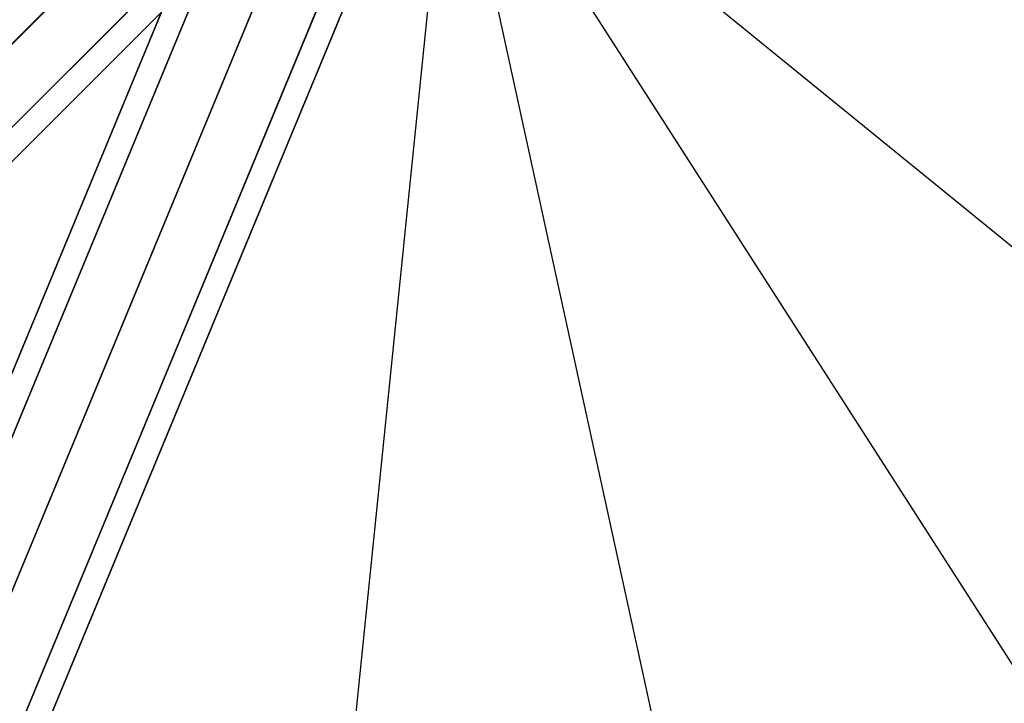
# Model space of a CAD drawing. Extents: x 7583 to 21900, y -6348 to 3529.
# Drawn here: x 11462 to 11816, y 1527 to 1773 of the extents above; entities that cross this region are included whole.
import ezdxf

# ---------------------------------------------------------------- set-up
doc = ezdxf.new("R2010")
doc.units = 0
doc.header["$LTSCALE"] = 50
doc.header["$MEASUREMENT"] = 0
doc.layers.add('SPACEBALL M.01', color=7, linetype='CONTINUOUS')

msp = doc.modelspace()

# ---------------------------------------------------------------- linework, layer by layer
at = {"layer": 'SPACEBALL M.01'}
for p, q in [((10482.72, 788.33), (11597.58, 1903.19)), ((10482.99, 788.6), (11598, 1903.81)), ((11598, 1903.81), (10482.99, 788.6)), ((10482.99, 788.6), (11598, 1903.81)), ((11598, 1903.81), (10482.99, 788.6)), ((11613.01, 1888.81), (10498, 773.6)), ((10498, 773.6), (11613.01, 1888.81)), ((11613.01, 1888.81), (10498, 773.6)), ((10498, 773.6), (11613.01, 1888.81)), ((10504.21, 767.39), (11619.22, 1882.6)), ((11619.22, 1882.6), (10504.21, 767.39)), ((11616.33, 1856.06), (11513.57, 850.39)), ((12104.18, 1095.81), (11616.05, 1856.72)), ((11616.05, 1856.72), (11808.82, 973.24)), ((12104.18, 1095.81), (11616.05, 1856.72)), ((11616.05, 1856.72), (11808.82, 973.24)), ((11616.33, 1856.06), (12400.1, 1217.61)), ((11058.23, 656.12), (11552.34, 1849.01)), ((11552.34, 1849.01), (11058.23, 656.12)), ((11058.23, 656.12), (11552.34, 1849.01)), ((11552.34, 1849.01), (11058.23, 656.12)), ((11574.32, 1846.63), (11080.2, 653.74)), ((11080.2, 653.74), (11574.32, 1846.63)), ((11574.32, 1846.63), (11080.2, 653.74)), ((11080.2, 653.74), (11574.32, 1846.63)), ((11044.37, 645.62), (11538.48, 1838.51)), ((11538.48, 1838.51), (11044.37, 645.62)), ((11044.37, 645.62), (11538.48, 1838.51)), ((11538.48, 1838.51), (11044.37, 645.62)), ((11097.42, 639.88), (11591.54, 1832.77)), ((11591.54, 1832.77), (11097.42, 639.88)), ((11097.42, 639.88), (11591.54, 1832.77)), ((11591.54, 1832.77), (11097.42, 639.88)), ((11046.75, 628.4), (11540.86, 1821.29)), ((11540.86, 1821.29), (11046.75, 628.4)), ((11046.75, 628.4), (11540.86, 1821.29)), ((11540.86, 1821.29), (11046.75, 628.4)), ((11099.8, 622.66), (11593.91, 1815.55)), ((11593.91, 1815.55), (11099.8, 622.66)), ((11099.8, 622.66), (11593.91, 1815.55)), ((11593.91, 1815.55), (11099.8, 622.66)), ((11063.97, 614.54), (11558.08, 1807.43)), ((11558.08, 1807.43), (11063.97, 614.54)), ((11063.97, 614.54), (11558.08, 1807.43)), ((11558.08, 1807.43), (11063.97, 614.54)), ((11085.94, 612.17), (11580.06, 1805.06)), ((11580.06, 1805.06), (11085.94, 612.17)), ((11085.94, 612.17), (11580.06, 1805.06)), ((11580.06, 1805.06), (11085.94, 612.17))]:
    msp.add_line(p, q, dxfattribs=at)

doc.saveas('drawing.dxf')
